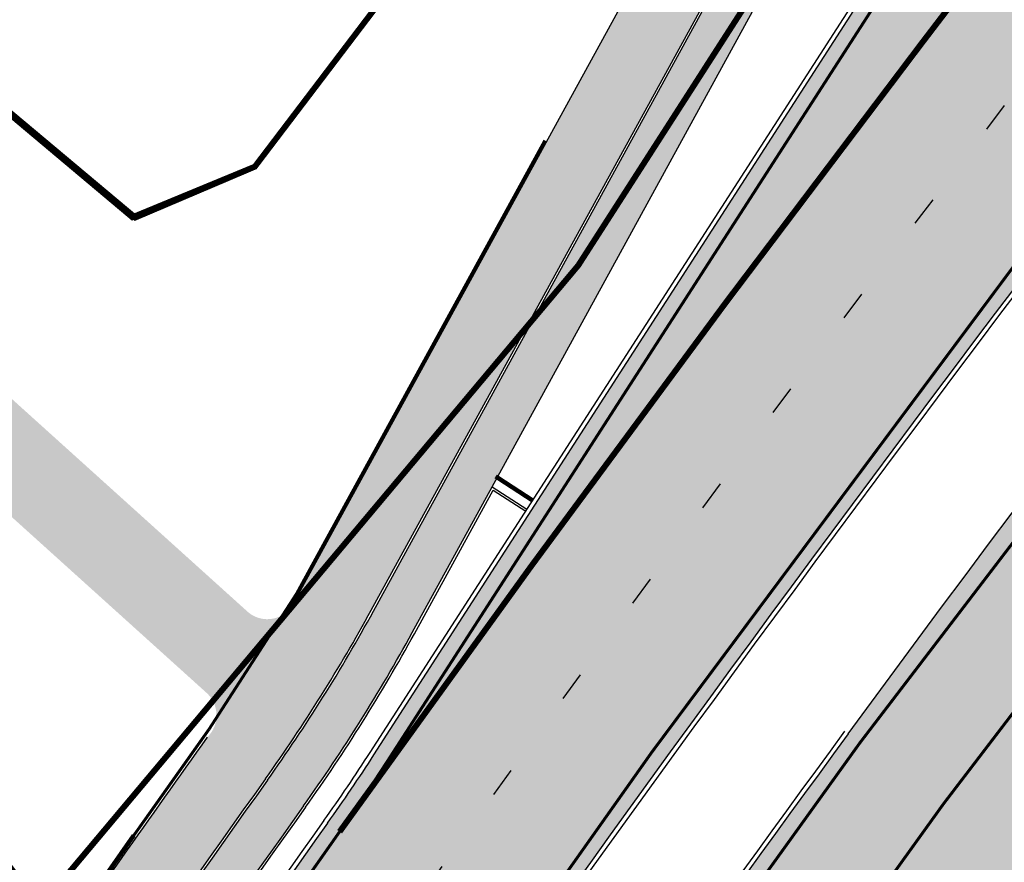
# Model space of a CAD drawing. Units: millimetres. Extents: x 1474 to 546724, y 859 to 6583677.
# Drawn here: x 9237 to 9270, y 10870 to 10898 of the extents above; entities that cross this region are included whole.
import ezdxf

# ---------------------------------------------------------------- set-up
doc = ezdxf.new("R2010")
doc.units = ezdxf.units.MM
for name, pattern in [('DASHED', [19.049999999999997, 12.7, -6.35]), ('Tkm_921_50', [4, 1, -3]), ('Tkm_924_2', [4, 1, -3])]:
    doc.linetypes.add(name, pattern=pattern)
for name, color, linetype in [('OPT-krundi piir', 1, 'Continuous'), ('Pealmine osa', 7, 'Continuous'), ('tee', 252, 'Continuous'), ('TL_L_kattemärgistus', 7, 'Continuous'), ('TL_perspektiivne_trammi-rööpad', 214, 'Continuous'), ('TL_tee_servajoon', 251, 'Continuous'), ('TL_tee_äk_8x20', 251, 'Continuous'), ('TL_tee_äk_ST_10cm', 251, 'Continuous'), ('TL_TS_tugimüür', 7, 'Continuous')]:
    doc.layers.add(name, color=color, linetype=linetype)
for name, color, linetype, true_color in [('TL_katend_AB_JRT', 7, 'Continuous', 0xcfe7e7), ('TL_katend_AB_KT', 7, 'Continuous', 0xfff5d6), ('TL_katend_AB_ST-1a', 7, 'Continuous', 0xcbcbcb)]:
    doc.layers.add(name, color=color, linetype=linetype, true_color=true_color)
picture_1 = doc.add_image_def('image1.png', size_in_pixel=(2080, 1729))

# ---------------------------------------------------------------- blocks, each defined once
blk = doc.blocks.new('ringtee')
at = {"layer": 'TL_katend_AB_JRT', "transparency": 33554687}
h = blk.add_hatch(color=256, dxfattribs=at)
h.dxf.hatch_style = 1
edge = h.paths.add_edge_path()
edge.add_arc((546352.8018740426, 6583894.19168174), 34.00000003334782, 327.0163155419566, 341.2120487789037)
edge.add_arc((546413.3917626304, 6583873.579418283), 29.99999999714027, 146.8306961813462, 161.2120487861091, ccw=False)
edge.add_line((546388.2800361315, 6583889.992863749), (546398.1281034127, 6583905.059899651))
edge.add_arc((546423.2398299295, 6583888.646454171), 30.00000001979832, 132.4691846239531, 146.8306961777463, ccw=False)
edge.add_arc((546380.0274408003, 6583935.855451467), 33.9999999792561, 312.4691846140733, 326.830696184669)
edge.add_line((546408.4873974855, 6583917.253546616), (546453.56594193, 6583986.221398697))
edge.add_arc((546425.1059852222, 6584004.823303564), 34.00000000741835, 326.8306961819521, 341.1922077298643)
edge.add_arc((546485.6887323011, 6583984.190059576), 30.00000000129209, 146.8306961886739, 161.1922077305436, ccw=False)
edge.add_line((546460.5770057966, 6584000.603505041), (546470.4250730742, 6584015.670540942))
edge.add_arc((546495.5367995312, 6583999.257095517), 29.99999993964803, 136.7773749401039, 146.8306962030647, ccw=False)
edge.add_line((546473.6758519129, 6584019.802142745), (546483.3641984109, 6584026.327887505))
edge.add_arc((547329.8386476765, 6583473.057995299), 1011.250002166454, 144.492234717001, 146.8306961782707, ccw=False)
edge.add_arc((546459.0227701864, 6584094.383010598), 58.49999999534605, 324.4922347136628, 331.2738727796689)
edge.add_line((546510.3230048134, 6584066.266539861), (546513.024818751, 6584071.196165995))
edge.add_line((546513.024818751, 6584071.196165995), (546528.4257719261, 6584099.296154747))
edge.add_arc((546584.9875690809, 6584068.295943421), 64.49999999696664, 142.6104101772914, 151.2738727800069, ccw=False)
edge.add_line((546533.7407089908, 6584107.46237459), (546559.4053445992, 6584141.042967743))
edge.add_arc((546583.2410934477, 6584122.826023048), 29.99999995343533, 126.2464847897592, 142.6104101939039, ccw=False)
edge.add_arc((546546.3033315525, 6584149.425476928), 19.34999997247286, 352.8601962222171, 358.6065360500191)
edge.add_arc((546583.2410935197, 6584122.826022968), 31.50000006031324, 123.9537363268775, 142.6104101563594)
edge.add_line((546558.2135571546, 6584141.953814981), (546532.5489215463, 6584108.373221827))
edge.add_arc((546584.9875690907, 6584068.295943419), 66.0000000067562, 142.6104101808772, 151.273872783623)
edge.add_line((546527.1103812937, 6584100.017089892), (546509.0076142019, 6584066.987475045))
edge.add_arc((546459.0227703042, 6584094.383010568), 56.9999998777777, 324.49223471122053, 331.27387279081324, ccw=False)
edge.add_arc((547329.8386563124, 6583473.057989532), 1012.750012550231, 144.4922347328242, 146.8304527896784)
edge.add_line((546482.1109657768, 6584027.152160788), (546472.5828045297, 6584020.829395108))
edge.add_arc((546495.5367996607, 6583999.257095411), 31.50000010583797, 136.7773749626103, 146.8306961703733)
edge.add_line((546469.169486749, 6584016.491213216), (546459.3214194714, 6584001.424177315))
edge.add_arc((546485.6887323157, 6583984.19005957), 31.50000001730434, 146.8306961926276, 161.1922077273506)
edge.add_arc((546425.1059852218, 6584004.823303566), 32.50000000821588, 326.8306961815246, 341.19220772740914, ccw=False)
edge.add_line((546452.3103556052, 6583987.042070972), (546407.2318111605, 6583918.07421889))
edge.add_arc((546380.0274407614, 6583935.855451498), 32.50000002897308, 312.4691846265009, 326.8306961759559, ccw=False)
edge.add_arc((546423.2398299588, 6583888.646454148), 31.50000005659198, 132.4691846345518, 146.8306961725962)
edge.add_line((546396.8725170876, 6583905.880571924), (546387.0244498063, 6583890.813536023))
edge.add_arc((546413.3917626692, 6583873.579418265), 31.50000003951978, 146.8306961927302, 161.2120487784604)
edge.add_arc((546352.8018740383, 6583894.191681743), 32.50000003828827, 327.0163155426586, 341.21204877624467, ccw=False)
edge.add_arc((547232.1008358401, 6583323.524179078), 1015.750000115947, 147.0163155356493, 151.9248068839036)
edge.add_line((546335.8734135166, 6583801.56651006), (546314.1452914359, 6583760.830914941))
edge.add_arc((546943.2470901399, 6583425.271789229), 712.999999986899, 151.9248068841728, 156.1975912703558)
edge.add_arc((546943.2470901649, 6583425.271789232), 713.000000008304, 156.1975912714414, 160.595385629175)
edge.add_arc((547232.1008357378, 6583323.524179153), 1019.249999989181, 160.5953856290943, 163.304989623353)
edge.add_arc((546558.9734938064, 6583525.408165706), 316.5000000018895, 163.3049896235432, 173.005989181071)
edge.add_line((546244.8286065962, 6583563.946975248), (546239.7416604188, 6583522.481290341))
edge.add_arc((546231.3049071372, 6583523.516275394), 8.499999999632138, 286.7269475895769, 353.00614178480123, ccw=False)
edge.add_arc((546245.2955062698, 6583476.9625914), 40.11051694332609, 106.7268862126413, 111.6464489251073)
edge.add_arc((546213.5865459668, 6583556.860980243), 45.85000133808029, 275.9514177657647, 291.64644891175004, ccw=False)
edge.add_arc((546218.7034079831, 6583507.776970181), 3.499996845629941, 95.95141793980092, 183.9192911271828)
edge.add_arc((546213.5865364335, 6583556.860977907), 49.35000000099119, 271.8870500234702, 273.6158385344161)
edge.add_line((546216.6988635806, 6583507.609217331), (546216.7039749236, 6583507.824455165))
edge.add_arc((546218.7034112221, 6583507.776973714), 1.999999999993147, 95.95140654357112, 178.6396288113952, ccw=False)
edge.add_arc((546213.5865589741, 6583556.860983437), 47.34999683277544, 275.9514065388912, 291.6464320033812)
edge.add_arc((546245.2954945319, 6583476.962588155), 38.61051830573507, 99.02867697811422, 111.646432005544, ccw=False)
edge.add_arc((546226.5197743758, 6583529.679170063), 19.3498989521469, 311.0861449604975, 318.4396195397922)
edge.add_arc((546245.2954842941, 6583476.962750064), 40.11035683707946, 96.14988430350432, 99.88754310696638)
edge.add_arc((546231.3049098917, 6583523.516297867), 10.00000000285371, 315.2595547922153, 334.9807644796033)
edge.add_arc((546231.3049098912, 6583523.516297866), 10.00000000285457, 334.9807644855671, 353.005989180159)
edge.add_line((546241.2304987473, 6583522.298641955), (546246.3174449247, 6583563.764326863))
edge.add_arc((546558.973493806, 6583525.408165709), 315.0000000007777, 163.3049896234096, 173.0059891812814, ccw=False)
edge.add_arc((547232.1008357524, 6583323.52417915), 1017.750000004139, 160.5953856289897, 163.3049896232548, ccw=False)
edge.add_arc((546943.2470901649, 6583425.271789233), 711.5000000081966, 156.1975912714618, 160.5953856289161, ccw=False)
edge.add_arc((546943.2470901312, 6583425.271789229), 711.4999999788201, 151.9248068840184, 156.1975912700901, ccw=False)
edge.add_line((546315.4687875054, 6583760.124970075), (546337.196909591, 6583800.860565202))
edge.add_arc((547232.1008358701, 6583323.524179063), 1014.250000149166, 147.01631553588, 151.9248068834886, ccw=False)
at = {"layer": 'TL_katend_AB_KT', "transparency": 33554687}
h = blk.add_hatch(color=256, dxfattribs=at)
h.dxf.hatch_style = 1
edge = h.paths.add_edge_path()
edge.add_arc((546502.6699289794, 6584063.46855764), 1.030880234196759, 314.1344148394739, 410.2305876434064)
edge.add_line((546503.3293825053, 6584064.260918105), (546476.4611962743, 6584088.50466135))
edge.add_line((546476.4611962743, 6584088.50466135), (546435.941023762, 6584138.778854402))
edge.add_arc((546434.3838415815, 6584137.523791134), 2.000000037097105, 38.86824397015049, 128.1788845025405)
edge.add_line((546433.1476040833, 6584139.095960653), (546431.6743255112, 6584137.937483617))
edge.add_arc((546446.7404118044, 6584150.079787429), 19.34999994999264, 209.9553081727506, 218.8665971027184, ccw=False)
edge.add_line((546429.9752786942, 6584140.417861645), (546432.022639789, 6584142.027754613))
edge.add_arc((546431.4045210314, 6584142.813839348), 1.000000004427767, 308.1788857593577, 398.86824265648)
edge.add_line((546432.1831121247, 6584143.441370955), (546427.4033723006, 6584149.371690294))
edge.add_arc((546446.7404115881, 6584150.079787451), 19.34999974139926, 179.9528817515125, 182.0971596681766, ccw=False)
edge.add_line((546427.3904183898, 6584150.095700281), (546427.387, 6584150.792))
edge.add_line((546427.387, 6584150.792), (546427.601, 6584153.217))
edge.add_line((546427.601, 6584153.217), (546427.7269863777, 6584153.750811491))
edge.add_line((546427.7269863777, 6584153.750811491), (546478.7969695396, 6584090.38725617))
edge.add_line((546478.7969695396, 6584090.38725617), (546504.7852769917, 6584066.944083577))
edge.add_arc((546505.4173360714, 6584067.71901056), 1.00000525446024, 230.7980439444084, 331.2737315802504)
edge.add_line((546506.2942665824, 6584067.238382442), (546524.9180635782, 6584101.218648477))
edge.add_arc((546584.9875690858, 6584068.295943423), 68.49999999968348, 142.6104101780957, 151.2738727791764, ccw=False)
edge.add_line((546530.5626091423, 6584109.891300557), (546556.2272447484, 6584143.471893707))
edge.add_arc((546583.2410934902, 6584122.826023005), 34.0000000132516, 121.44680071633269, 142.610410178198, ccw=False)
edge.add_arc((546546.3033315612, 6584149.425476932), 19.3499999639896, -1.1037482556222926, 7.145075283465928, ccw=False)
edge.add_arc((546583.2410934579, 6584122.826023037), 31.57999996841284, 123.8514036726471, 142.6104101883656)
edge.add_line((546558.1499951581, 6584142.002393499), (546532.4853595499, 6584108.421800346))
edge.add_arc((546584.9875690707, 6584068.295943429), 66.07999998423043, 142.6104101770247, 151.2738727797318)
edge.add_line((546527.0402271285, 6584100.05553977), (546508.9374600152, 6584067.025924884))
edge.add_arc((546459.0227701839, 6584094.383010596), 56.91999999670082, 324.4922347154952, 331.2738727833226, ccw=False)
edge.add_arc((547329.8386460169, 6583473.057996426), 1012.830000160606, 144.4922347144272, 146.8306961802293)
edge.add_line((546482.0416474823, 6584027.192328967), (546472.5245086693, 6584020.884181901))
edge.add_arc((546495.5367996655, 6583999.257095408), 31.58000011210618, 136.7773749633748, 146.8306961690816)
edge.add_line((546469.102522145, 6584016.534982404), (546459.2544548674, 6584001.467946502))
edge.add_arc((546485.6887322727, 6583984.190059589), 31.57999997027105, 146.8306961805592, 161.1922077363232)
edge.add_arc((546425.1059852263, 6584004.823303563), 32.42000000274098, 326.8306961816577, 341.1922077305578, ccw=False)
edge.add_line((546452.2433910011, 6583987.085840159), (546407.1648465565, 6583918.117988077))
edge.add_arc((546380.0274407789, 6583935.855451483), 32.42000000657873, 312.4691846209258, 326.830696180226, ccw=False)
edge.add_arc((546423.2398299187, 6583888.646454182), 31.58000000440266, 132.4691846226156, 146.8306961846831)
edge.add_line((546396.8055524837, 6583905.924341111), (546386.9574852022, 6583890.857305211))
edge.add_arc((546413.3917626876, 6583873.579418258), 31.58000005922436, 146.8306961992446, 161.2120487775504)
edge.add_arc((546352.8018740587, 6583894.191681731), 32.42000001556101, 327.01631553897005, 341.2120487822321, ccw=False)
edge.add_arc((547232.1008356224, 6583323.524179207), 1015.82999986256, 147.016315535111, 151.9248068840451)
edge.add_line((546335.8028270642, 6583801.604160461), (546314.0747049785, 6583760.868565332))
edge.add_arc((546943.2470901363, 6583425.271789226), 713.079999984673, 151.9248068839439, 156.1975912700399)
edge.add_arc((546943.2470901706, 6583425.27178923), 713.0800000142166, 156.1975912714959, 160.5953856300619)
edge.add_arc((547232.1008357571, 6583323.52417915), 1019.330000008225, 160.5953856299197, 163.3049896237036)
edge.add_arc((546558.9734937988, 6583525.408165706), 316.5799999942518, 163.3049896237518, 173.0059891816867)
edge.add_line((546244.7492018848, 6583563.956716491), (546239.6622557085, 6583522.491031589))
edge.add_arc((546231.3049071374, 6583523.516275394), 8.419999999854882, 286.72691146416366, 353.0061432373317, ccw=False)
edge.add_arc((546245.2954768273, 6583476.962581127), 40.19051830759372, 106.7268494902932, 111.6464193102677)
edge.add_arc((546213.5865589685, 6583556.860983438), 45.76999683518244, 275.9514065452977, 291.6464193119319, ccw=False)
edge.add_arc((546218.703411222, 6583507.776973713), 3.580000000012356, 95.95140654360507, 183.8728728003314)
edge.add_arc((546213.5865364445, 6583556.860977907), 49.34999999994405, 268.9655517849231, 271.7941098770292, ccw=False)
edge.add_line((546212.6955939272, 6583507.519020898), (546212.7431860147, 6583509.523116034))
edge.add_arc((546211.7434629161, 6583509.546856877), 1.000004950726693, 358.6396288221286, 447.7692289199628)
edge.add_arc((546213.5865364531, 6583556.860977904), 46.34999999714272, 256.1045064692187, 267.7692289715268, ccw=False)
edge.add_arc((546211.3050946955, 6583547.638989154), 36.84999720805893, 225.0167577106023, 256.104506487661, ccw=False)
edge.add_arc((546171.1178351818, 6583507.428215036), 19.99999999865799, 45.01675773057836, 62.33400948865712)
edge.add_line((546180.4041634628, 6583525.141602826), (546179.2180622095, 6583525.763422082))
edge.add_line((546179.2180622095, 6583525.763422082), (546163.276013197, 6583534.121117535))
edge.add_line((546163.276013197, 6583534.121117535), (546164.6689624392, 6583536.778125703))
edge.add_line((546164.6689624392, 6583536.778125703), (546181.7970967154, 6583527.798619378))
edge.add_arc((546171.117820469, 6583507.428225852), 22.99999725179319, 45.016749495086, 62.33400949261721, ccw=False)
edge.add_arc((546211.3050858073, 6583547.638994276), 33.85000004478909, 225.0167495180755, 256.1044538507648)
edge.add_arc((546213.5865360425, 6583556.860981169), 43.35000306792604, 256.1044539001397, 291.646433159061)
edge.add_arc((546245.2954755313, 6583476.96258074), 42.61051830422768, 106.72686660613789, 111.64643318991489, ccw=False)
edge.add_arc((546231.3048976749, 6583523.516283371), 6.000010363180405, 286.7268666062147, 353.0059891848285)
edge.add_line((546237.2602612731, 6583522.785688563), (546242.3472093834, 6583564.251389227))
edge.add_arc((546558.9734938036, 6583525.408165709), 318.9999999984772, 163.3049896231243, 173.0059891812257, ccw=False)
edge.add_arc((547232.100835774, 6583323.524179144), 1021.750000026568, 160.5953856286534, 163.3049896232007, ccw=False)
edge.add_arc((546943.2470901501, 6583425.271789239), 715.4999999923688, 156.1975912714087, 160.5953856283843, ccw=False)
edge.add_arc((546943.247090136, 6583425.271789228), 715.4999999839678, 151.9248068840105, 156.1975912701346, ccw=False)
edge.add_line((546311.9394646519, 6583762.007489715), (546333.6675867324, 6583802.743084834))
edge.add_arc((547232.1008354933, 6583323.524179275), 1018.249999717165, 147.0163155344084, 151.9248068845598, ccw=False)
edge.add_arc((546352.8018740658, 6583894.191681727), 30.00000000712372, 327.0163155378892, 341.2120487870008)
edge.add_arc((546413.391762647, 6583873.579418277), 34.00000001462027, 146.8306961880443, 161.2120487864021, ccw=False)
edge.add_line((546384.931805931, 6583892.181323146), (546394.7798732125, 6583907.248359046))
edge.add_arc((546423.2398299119, 6583888.646454189), 33.99999999469983, 132.469184621612, 146.8306961885675, ccw=False)
edge.add_arc((546380.0274408105, 6583935.855451458), 29.9999999662988, 312.469184609839, 326.8306961874322)
edge.add_line((546405.1391672853, 6583919.442006011), (546450.2177117297, 6583988.409858092))
edge.add_arc((546425.1059852522, 6584004.823303547), 29.99999997310387, 326.8306961768301, 341.1922077422869)
edge.add_arc((546485.6887323004, 6583984.190059576), 34.00000000077527, 146.8306961878207, 161.1922077310324, ccw=False)
edge.add_line((546457.2287755961, 6584002.791964437), (546467.0768428737, 6584017.859000337))
edge.add_arc((546495.5367995509, 6583999.2570955), 33.99999996538723, 136.7773749426395, 146.8306961956549, ccw=False)
edge.add_line((546470.7610588912, 6584022.541482381), (546480.0159682115, 6584028.516346902))
edge.add_line((546480.0159682115, 6584028.516346902), (546484.5874434116, 6584035.448401156))
edge.add_arc((546482.9223339278, 6584036.55628671), 1.999999998655454, 326.3620732368273, 392.3110937756885)
edge.add_line((546484.6126506359, 6584037.625318713), (546484.2027002159, 6584038.273518246))
edge.add_line((546484.2027002159, 6584038.273518246), (546488.154243381, 6584040.772651147))
edge.add_arc((547329.8386432368, 6583473.057998359), 1015.249996774528, 144.4922347096531, 146.0004043978846, ccw=False)
at = {"layer": 'TL_katend_AB_ST-1a', "transparency": 33554687}
h = blk.add_hatch(color=256, dxfattribs=at)
h.dxf.hatch_style = 1
edge = h.paths.add_edge_path()
edge.add_line((546490.8977163659, 6584021.403853871), (546393.1599062189, 6583871.870036488))
edge.add_arc((547232.1008357427, 6583323.524179145), 1002.249999998085, 146.8306961807089, 151.924806883104)
edge.add_line((546347.7848781617, 6583795.213006301), (546326.0567560787, 6583754.477411179))
edge.add_arc((546943.2470901483, 6583425.271789232), 699.4999999929402, 151.9248068828264, 156.1975912707717)
edge.add_arc((546357.6837609451, 6583683.565396354), 59.50000000290418, 156.1975912701597, 162.5204927130947)
edge.add_line((546300.9312066565, 6583701.437094148), (546287.0864464636, 6583657.472300565))
edge.add_arc((546229.3800677465, 6583675.644363024), 60.49999998899862, 340.65052323761745, 342.52049271297113, ccw=False)
edge.add_arc((547232.1008357366, 6583323.524179135), 1002.249999992761, 160.6505232386254, 163.3049896218807)
edge.add_arc((546558.9734938071, 6583525.408165705), 299.5000000021687, 163.3049896219718, 182.8140211424391)
edge.add_line((546259.8346449342, 6583510.704455419), (546255.192378506, 6583513.343545175))
edge.add_arc((546235.6929593512, 6583513.494054344), 19.5000000097709, 359.5577627821495, 362.1106111501164)
edge.add_arc((546558.9734937875, 6583525.408165716), 303.9999999827449, 181.0487464296328, 182.1106111512901, ccw=False)
edge.add_arc((546254.0245858685, 6583519.825733595), 0.9999999998358083, 1.048746436241095, 173.0059892216367)
edge.add_line((546253.032026983, 6583519.947499185), (546245.8746397825, 6583527.304846454))
edge.add_line((546245.8746397825, 6583527.304846454), (546250.287680466, 6583563.277264499))
edge.add_arc((546558.9734938032, 6583525.408165708), 310.9999999982229, 163.3049896230779, 173.005989181056, ccw=False)
edge.add_arc((547232.100835739, 6583323.52417915), 1013.749999991209, 160.5953856288489, 163.3049896230309, ccw=False)
edge.add_arc((546943.2470901677, 6583425.271789232), 707.500000010848, 156.1975912715376, 160.5953856290781, ccw=False)
edge.add_arc((546943.247090139, 6583425.271789233), 707.4999999841548, 151.9248068822561, 156.1975912706669, ccw=False)
edge.add_line((546318.9981103727, 6583758.242450461), (546340.7262324663, 6583798.9780456))
edge.add_arc((547232.1008357838, 6583323.524179134), 1010.250000038446, 147.0913629573895, 151.9248068822738, ccw=False)
edge.add_arc((546350.3760775758, 6583894.126067455), 40.00000076740462, 327.0913631443233, 340.3264293979851)
edge.add_line((546388.0411158964, 6583880.659629555), (546389.9945340372, 6583886.12325475))
edge.add_arc((546408.8270528525, 6583879.390035944), 20.0000000104029, 146.8306961831227, 160.3264294533987, ccw=False)
edge.add_line((546392.0859018426, 6583890.332332928), (546399.1138071805, 6583901.084666256))
edge.add_arc((546424.2255336676, 6583884.671220797), 29.99999998313263, 136.2110409006771, 146.8306961808495, ccw=False)
edge.add_line((546402.5687259578, 6583905.431343119), (546409.3316864355, 6583912.486414008))
edge.add_arc((546380.4559428653, 6583940.16657707), 39.99999992347644, 316.2110408924447, 326.8306961876273)
edge.add_line((546413.9382448054, 6583918.281983159), (546484.2012559574, 6584025.780772651))
edge.add_arc((547329.8386456097, 6583473.057996845), 1010.249999590391, 144.4922347182334, 146.8306961879123, ccw=False)
edge.add_arc((546459.0227702091, 6584094.383010625), 59.49999998820324, 324.4922347148268, 327.1834494937708)
edge.add_line((546509.027170563, 6584062.136926462), (546534.1427586306, 6584101.083978586))
edge.add_arc((546584.987569074, 6584068.295943424), 60.49999999010614, 142.6104101789474, 147.1834494899926, ccw=False)
edge.add_line((546536.918808839, 6584105.033448623), (546561.7965682975, 6584137.584462856))
edge.add_arc((546546.303331523, 6584149.425476931), 19.50000000204378, 322.610410181219, 356.63815244776)
edge.add_line((546565.7697739339, 6584148.28196482), (546572.9622729323, 6584146.887321336))
edge.add_arc((546573.0574514136, 6584147.378178811), 0.5000000035823731, 259.0263832235378, 322.6104098702493)
edge.add_line((546573.4547138961, 6584147.074563061), (546582.595970451, 6584159.035333594))
edge.add_arc((546581.8014454853, 6584159.642565086), 1.000000003098986, 322.6104102296731, 382.6566627911184)
edge.add_line((546582.7242752042, 6584160.027773233), (546579.70943691, 6584167.25031614))
edge.add_arc((546574.2505534102, 6584185.970641731), 19.49999998203858, 286.2567875126724, 322.4203273857452)
edge.add_arc((548502.615925119, 6582702.018972823), 2413.75000000986, 141.4997575390001, 142.4203273694598, ccw=False)
edge.add_arc((546660.9494792337, 6584166.959334969), 60.50000000094546, 134.4005305303204, 141.4997575394947, ccw=False)
edge.add_line((546618.6194468864, 6584210.184540134), (546635.2140594312, 6584226.435486384))
edge.add_arc((546593.5836970421, 6584268.946225347), 59.49999999877274, 314.4005305295761, 320.6209651996655)
edge.add_arc((548502.6161558056, 6582702.01878278), 2410.250298894574, 140.3622458470789, 140.6209651877786, ccw=False)
edge.add_arc((546615.6954176244, 6584265.110800171), 39.99999995491049, 320.3622458190567, 333.5914723668182)
edge.add_line((546651.5212405008, 6584247.320060681), (546654.1046149966, 6584252.52229059))
edge.add_arc((546672.017526194, 6584243.626920983), 19.99999970029065, 139.8981510117445, 153.5914724148508, ccw=False)
edge.add_arc((548502.6164331383, 6582702.018543668), 2413.250665032609, 139.5953773216083, 139.8981511391522, ccw=False)
edge.add_arc((546687.8043836684, 6584246.797154553), 30.00000017391454, 128.7240550214776, 139.5953772351951, ccw=False)
edge.add_line((546669.0372758616, 6584270.202189802), (546675.5450570143, 6584275.420393023))
edge.add_arc((546650.5222467672, 6584306.627106524), 40.00000000276027, 308.7240549874783, 332.6569912664477)
edge.add_arc((546642.0836561217, 6584310.990612897), 49.5000000002078, 332.6569912659198, 373.0323186580536)
edge.add_arc((546743.4049304401, 6584334.442678264), 54.49999999735139, 140.1406476286465, 193.0323186598482, ccw=False)
edge.add_line((546701.569639052, 6584369.372012557), (546707.747293397, 6584361.065655563))
edge.add_arc((546743.4049304414, 6584334.442678263), 44.49999999874993, 143.253964836275, 194.293594578101)
edge.add_arc((546651.345813255, 6584310.988063724), 50.5000000030995, -40.99443838277199, 14.293594575243503, ccw=False)
edge.add_arc((548502.6159251074, 6582702.018972805), 2402.250000011212, 139.0055616157916, 142.6104101811082)
edge.add_line((546593.9683334177, 6584160.74082199), (546533.5260020118, 6584081.655758351))
edge.add_arc((547329.8386459079, 6583473.057996518), 1002.250000018484, 142.6104101811871, 146.8306961808348)
h = blk.add_hatch(color=256, dxfattribs=at)
h.dxf.hatch_style = 1
edge = h.paths.add_edge_path()
edge.add_arc((547090.0807988583, 6583648.767237484), 692.4999998792293, 143.5717241060926, 143.7637546170883)
edge.add_arc((547329.8386425674, 6583473.05799883), 989.749995957828, 143.7637546166254, 146.8306961878972)
edge.add_line((546501.3609357331, 6584014.564918247), (546457.0941926691, 6583946.839080482))
edge.add_arc((546490.5764947373, 6583924.954486491), 40.00000007397077, 146.830696193068, 160.3264294480296)
edge.add_line((546452.9114570579, 6583938.420924124), (546450.9737183327, 6583933.001153571))
edge.add_arc((546432.1411995107, 6583939.734372375), 20.00000001613376, 326.8306961938881, 340.3264294649354, ccw=False)
edge.add_line((546448.8823505274, 6583928.792075391), (546441.85444519, 6583918.039742065))
edge.add_arc((546416.7427186449, 6583934.453187567), 30.00000005570675, 316.2110409153573, 326.8306961715728, ccw=False)
edge.add_line((546438.3995264125, 6583913.693065201), (546431.6365659316, 6583906.637994309))
edge.add_arc((546460.5123095735, 6583878.957831196), 40.00000001069111, 136.2110409105609, 146.8306961832538)
edge.add_line((546427.030007562, 6583900.842425157), (546403.6231255984, 6583865.031100883))
edge.add_arc((547232.1008357469, 6583323.524179152), 989.7499999976304, 146.8306961807621, 163.3049896231068)
edge.add_arc((546558.9734938133, 6583525.408165711), 287.0000000065743, 163.3049896236552, 166.8668449495078)
edge.add_arc((546318.4338654765, 6583581.530239853), 39.99999999362227, 166.8668449480951, 182.8379797055739)
edge.add_line((546278.4829240103, 6583579.549766311), (546278.7439911728, 6583574.283410204))
edge.add_arc((546258.7685204298, 6583573.293173433), 20.00000000655498, -9.062772699351513, 2.8379797028545113, ccw=False)
edge.add_arc((546558.9734937898, 6583525.408165727), 283.9999999820013, 170.9372272983684, 173.671979603618)
edge.add_arc((546246.8866420416, 6583560.017369045), 29.99999999953173, 345.04283752087963, 353.67197960402234, ccw=False)
edge.add_line((546275.8702139568, 6583552.274465261), (546273.8441710557, 6583544.690493953))
edge.add_arc((546312.488933609, 6583534.366622241), 39.99999999911185, 165.0428375203353, 193.2791739547207)
edge.add_arc((546321.7349266727, 6583536.548734128), 49.49999999982688, 193.2791739552637, 218.6679327026598)
edge.add_line((546283.0863057408, 6583505.620848651), (546275.2030112237, 6583499.466848449))
edge.add_arc((546314.5405482436, 6583531.133995169), 50.50000000172857, 178.6580946579399, 218.8344444702276, ccw=False)
edge.add_arc((546558.9734938028, 6583525.408165707), 294.9999999969999, 163.3049896231311, 178.6580946567526, ccw=False)
edge.add_arc((547232.1008357534, 6583323.52417915), 997.7500000039655, 146.8306961810417, 163.3049896233391, ccw=False)
edge.add_line((546396.9266651967, 6583869.408019672), (546494.6644753342, 6584018.941837042))
edge.add_arc((547329.8386458762, 6583473.057996525), 997.7499999885348, 143.7637546114312, 146.8306961808458, ccw=False)
edge.add_arc((547090.080799034, 6583648.767237504), 700.5000000092817, 136.8057684218276, 143.7637546115012, ccw=False)
edge.add_arc((546074.5315022937, 6584602.239117475), 692.4999999927213, 316.8057684214089, 319.6171724698307)
edge.add_arc((546556.7081908112, 6584192.123717823), 59.50000000724123, 319.6171724719567, 327.8178275668924)
edge.add_line((546607.0665471213, 6584160.433246848), (546635.7514426195, 6584206.015535271))
edge.add_arc((546686.9561578522, 6584173.792451342), 60.49999999974339, 140.9717817124257, 147.8178275660421, ccw=False)
edge.add_arc((548502.6159250704, 6582702.018972845), 2397.749999957254, 138.8977256517492, 140.9717817134533, ccw=False)
edge.add_arc((546620.8449094248, 6584343.724003335), 99.50000003516354, 318.8977256548628, 334.6518935797261)
edge.add_arc((546729.291718771, 6584292.349988231), 20.49999948686282, 152.0719318112349, 154.6518936092683, ccw=False)
edge.add_line((546711.1792252073, 6584301.951423326), (546717.1648271622, 6584294.883963043))
edge.add_arc((546731.8964989277, 6584282.107897594), 19.5000000351617, 139.0664845148508, 150.9766389126917)
edge.add_arc((546620.8449100232, 6584343.724002982), 107.4999993404819, 328.27297491150125, 330.97663893162206, ccw=False)
edge.add_arc((546713.1310125404, 6584286.66679363), 0.9999999999313404, 148.2729748661144, 308.8694459571506)
edge.add_arc((546776.8271301456, 6584207.641135429), 100.500000256306, 123.17871013383751, 128.8694459132032, ccw=False)
edge.add_line((546721.8282776473, 6584291.756391331), (546722.3666388127, 6584282.4094772))
edge.add_arc((546776.8271300347, 6584207.641135588), 92.50000006247946, 126.0692098389709, 138.8977256459321)
edge.add_arc((548502.615925093, 6582702.018972822), 2382.749999988316, 138.8977256516926, 140.1925254549535)
edge.add_arc((546717.8952489047, 6584189.386671293), 59.49999999559979, 140.1925254588584, 144.8598031640194)
edge.add_line((546669.2393552845, 6584223.633627588), (546642.831531281, 6584186.1150737))
edge.add_arc((546593.3578918921, 6584220.937609561), 60.49999998508324, 321.495841718762, 324.8598026144267, ccw=False)
edge.add_arc((548502.6159252013, 6582702.018972816), 2379.25000007777, 141.4958422654677, 141.9532477865877)
edge.add_arc((546074.5315023327, 6584602.239117517), 703.9999999880257, 320.075036991081, 321.95324778531983, ccw=False)
edge.add_arc((546629.373239677, 6584137.908527852), 19.50000001064735, 140.0750369941107, 173.504889863785)
edge.add_line((546609.9984001571, 6584140.114336999), (546602.9557936558, 6584141.959631828))
edge.add_arc((546602.8290623765, 6584141.475959237), 0.499999992367914, 75.31749615886575, 138.9061706817983)
edge.add_arc((546074.5315022955, 6584602.239117482), 700.4999999958842, 317.745613199181, 318.9061701122957, ccw=False)
edge.add_arc((546593.7584045619, 6584130.534046538), 0.999999997719542, 137.7456131885386, 196.7817846342662)
edge.add_line((546592.8009932265, 6584130.245319106), (546595.0727295786, 6584122.712310783))
edge.add_arc((546598.7675093563, 6584103.565545972), 19.50000000866968, 100.9221990898624, 137.2102217557388)
edge.add_arc((547090.0807989895, 6583648.767237473), 688.9999999959872, 137.2102217586394, 140.4936260814709)
edge.add_arc((546511.8012127538, 6584125.57219773), 60.49999999210017, 315.3198815667264, 320.4936260777415, ccw=False)
edge.add_line((546554.8193449938, 6584083.031742894), (546538.4613767817, 6584066.490094654))
edge.add_arc((546580.7684655185, 6584024.652787832), 59.49999999626492, 135.3198815694399, 143.5717241104043)
at = {"layer": 'TL_L_kattemärgistus', "transparency": 33554687, "const_width": 0.1, "flags": 128}
for points in [[(546602.4121423351, 6584153.25022022, -0.01226767966629223), (546579.7545192591, 6584127.898835486, 0.03036927336151233), (546525.4702261189, 6584062.548461057)], [(546507.8649787024, 6584059.5342134, 0.01174317945075982), (546509.4473756112, 6584061.86595097), (546534.562963677, 6584100.81300309, -0.01995629679053909), (546537.3160713221, 6584104.72983288), (546562.1938307793, 6584137.280847111, 0.1334967874279146), (546566.1553496409, 6584146.997025423, 0.1334967874279146)], [(546546.2540481846, 6583945.115168015, 0.09918674676800449), (546472.9575363832, 6584085.680769112)], [(546542.8931979872, 6583944.138087696, 0.09918674676800449), (546470.2324675769, 6584083.484408486)], [(546533.128739516, 6584081.959374078, 0.0184165532023737), (546490.4791875826, 6584021.677411283)], [(546539.5323477898, 6583943.161007377, 0.09918674676811526), (546467.5073987704, 6584081.288047859)], [(546525.4702261187, 6584062.548461057, 0.01338285597006341), (546495.0830041078, 6584018.668279614)], [(546507.8649787063, 6584059.534213397, 0.01020381712774966), (546484.6197847323, 6584025.507215226)]]:
    blk.add_lwpolyline(points, format="xyb", dxfattribs=at)
at = {"layer": 'TL_L_kattemärgistus', "linetype": 'Tkm_924_2', "transparency": 33554687, "const_width": 0.2, "flags": 128}
blk.add_lwpolyline([(546569.0000381551, 6584140.422485333), (546527.567064777, 6584086.209994514)], dxfattribs=at)
at = {"layer": 'TL_L_kattemärgistus', "linetype": 'Tkm_921_50', "transparency": 33554687, "const_width": 0.1, "flags": 128}
for points in [[(546582.3061506578, 6584125.503177496, 0.03036927336147166), (546528.2932789834, 6584060.479554939)], [(546528.2932789829, 6584060.479554939, 0.0133828559699215), (546498.012705533, 6584016.753377642)]]:
    blk.add_lwpolyline(points, format="xyb", dxfattribs=at)
at = {"layer": 'TL_L_kattemärgistus', "linetype": 'Tkm_924_2', "transparency": 33554687, "const_width": 0.2, "flags": 128}
blk.add_lwpolyline([(546527.5670647772, 6584086.209994514, 0.008211193034343076), (546507.8649787063, 6584059.534213397)], format="xyb", dxfattribs=at)
at = {"layer": 'TL_L_kattemärgistus', "linetype": 'Tkm_921_50', "transparency": 33554687}
blk.add_arc((547329.8386458943, 6583473.057996522), 1006.250000005141, 142.6104101822614, 146.8306961814359, dxfattribs=at)
at = {"layer": 'TL_perspektiivne_trammi-rööpad', "const_width": 0.05}
for points in [[(546213.79967792, 6584473.524755254, 0.0395725694191882), (546215.687292453, 6584469.703671595), (546263.0997165166, 6584390.259666743, 0.008394737926544278), (546265.699387316, 6584386.06532737), (546363.1557813982, 6584234.568481562), (546374.8396449639, 6584215.701385821, 0.03098719676094079), (546427.7387974479, 6584141.040382409), (546472.5939343453, 6584085.387711851, -0.08369497645339924), (546538.1652942679, 6583968.53999236)], [(546212.9453358881, 6584472.795857842, 0.03635586447856497), (546214.7719164614, 6584469.157372415), (546262.1843405248, 6584389.713367563, 0.00839473792632013), (546264.8028675918, 6584385.488605266), (546362.2543092483, 6584233.999458049), (546373.9333533272, 6584215.140144813, 0.03098719676076833), (546426.9088193486, 6584140.371433715), (546471.763956246, 6584084.718763158, -0.08369497645307918), (546537.1618835472, 6583968.180099424)], [(546209.8188123384, 6584470.128407526, 0.02642765077268194), (546211.3937840494, 6584467.141292702), (546258.8062081129, 6584387.69728785, 0.008394737926938265), (546261.4943229442, 6584383.360251838), (546358.9274880117, 6584231.899515745), (546370.5887461051, 6584213.068923307, 0.0309871967608808), (546423.8458420103, 6584137.902724371), (546468.7009789078, 6584082.250053814, -0.08369497640705471), (546533.4588649726, 6583966.851939255)], [(546208.9778927399, 6584469.410961706, 0.0241628870862409), (546210.4784080578, 6584466.594993522), (546257.8908321211, 6584387.15098867, 0.008394737926618483), (546260.59780322, 6584382.783529735), (546358.0260158618, 6584231.330492233), (546369.6824544684, 6584212.507682298, 0.03098719676070959), (546423.015863911, 6584137.233775678), (546467.8710008084, 6584081.58110512, -0.08369497640667944), (546532.4554542521, 6583966.492046319)]]:
    blk.add_lwpolyline(points, format="xyb", dxfattribs=at)
at = {"layer": 'TL_tee_servajoon'}
for p, q in [((546506.2942665824, 6584067.238382442), (546524.9180635746, 6584101.21864847)), ((546513.024818751, 6584071.196165995), (546528.4257719256, 6584099.296154746))]:
    blk.add_line(p, q, dxfattribs=at)
for radius, end in [(1015.249999994079, 145.0549474752876), (1012.829999994079, 146.8306961804362)]:
    blk.add_arc((547329.8386458795, 6583473.05799652), radius, 144.4922347117839, end, dxfattribs=at)
at = {"layer": 'TL_tee_äk_8x20'}
for p, q in [((546508.937460035, 6584067.025924919), (546527.0402271271, 6584100.055539767)), ((546509.007614202, 6584066.987475045), (546527.1103812942, 6584100.017089893)), ((546510.3230048335, 6584066.266539898), (546513.024818751, 6584071.196165995)), ((546513.0248187511, 6584071.196165995), (546514.2013928773, 6584070.437434603)), ((546510.3931590006, 6584066.228090024), (546513.0536751896, 6584071.082365869)), ((546513.0536751896, 6584071.082365869), (546514.1580367977, 6584070.370201795))]:
    blk.add_line(p, q, dxfattribs=at)
for centre, radius, start, end in [((546459.0227702023, 6584094.383010634), 56.91999999905778, 324.4922347167761, 331.2738727816964), ((546459.0227702023, 6584094.383010634), 56.99999999905778, 324.4922347167761, 331.2738727816964), ((546459.0227702023, 6584094.383010634), 58.49999999905778, 324.4922347167761, 331.2738727816964), ((546459.0227702023, 6584094.383010634), 58.57999999905778, 324.4922347167761, 331.2738727816964), ((547329.8386458795, 6583473.05799652), 1012.749999994079, 144.4922347117839, 146.8306961804155), ((547329.8386458795, 6583473.05799652), 1011.249999994079, 144.4922347117839, 146.8306961804878), ((547329.8386458795, 6583473.05799652), 1011.169999994079, 144.4922347117839, 146.8306961804853)]:
    blk.add_arc(centre, radius, start, end, dxfattribs=at)
at = {"layer": 'TL_tee_äk_ST_10cm', "flags": 128}
for points in [[(546525.0669328525, 6584062.844019074, -0.03036927336162203), (546579.3900004878, 6584128.241072341, 0.0122676796663441), (546602.0312760724, 6584153.574166032, 0.03579738721050493), (546607.0665471195, 6584160.433246845), (546635.7514426179, 6584206.015535268, -0.02988039825075128), (546639.957584348, 6584211.889486509, -0.009050023849509613), (546695.8218705482, 6584278.312190124, 0.06884900259166717), (546710.7653892272, 6584301.126382286, -0.01125768225210707), (546711.1792252073, 6584301.951423326, 0.2972597252643266), (546711.1298868577, 6584302.495441494, -0.1586602056049431), (546701.053902725, 6584329.790748443)], [(546507.3358547769, 6584059.911742036, 0.01174317945056184), (546508.9011090525, 6584062.218219116), (546534.0166971184, 6584101.165271237, -0.01995629679204189), (546536.7996300963, 6584105.124533349), (546561.6773895535, 6584137.675547579, 0.407928518806941), (546558.3811537158, 6584164.543304523, 0.1266516881731853), (546514.5570329473, 6584184.225264718, 0.1266516881731853)], [(546507.4579602982, 6584059.824620043, 0.0117431794493264), (546509.027170566, 6584062.136926467), (546534.142758632, 6584101.083978588)]]:
    blk.add_lwpolyline(points, format="xyb", dxfattribs=at)
at = {"layer": 'TL_tee_äk_ST_10cm'}
for centre, radius, start, end in [((546158.796032565, 6583832.471765475), 404.1500000047019, 16.2104236957156, 38.86824289906025), ((546158.7960325646, 6583832.471765477), 404.0000000045623, 16.21042369547202, 38.86824289891553), ((547329.8386459053, 6583473.057996518), 1002.250000016515, 142.6104101824413, 146.830696181589), ((547329.8386459047, 6583473.057996519), 1002.10000001568, 142.6104101824515, 146.8306961815976), ((546158.7960325669, 6583832.471765475), 395.8500000029133, 16.21042369584179, 38.86824289921961), ((546158.7960325669, 6583832.471765475), 396.0000000028683, 16.21042369581735, 38.86824289923057), ((547329.8386458801, 6583473.057996518), 997.8999999959091, 143.7637546096343, 146.8306961807634), ((547329.8386458921, 6583473.057996517), 997.750000006194, 143.763754609984, 146.8306961811259), ((547329.8386458667, 6583473.05799652), 1010.399999983712, 144.492234711367, 146.8306961804625), ((547329.8386458795, 6583473.05799652), 1010.249999994079, 144.4922347117839, 146.83069618086)]:
    blk.add_arc(centre, radius, start, end, dxfattribs=at)
at = {"layer": 'TL_TS_tugimüür', "linetype": 'DASHED', "ltscale": 0.2, "transparency": 33554687, "const_width": 0.65, "flags": 128}
blk.add_lwpolyline([(546473.9891695743, 6584086.512248493, -0.02440470732656529), (546497.244018677, 6584054.589394956, 0.003948810600085068), (546488.1628775483, 6584041.366435325, 0.002195008180926506), (546486.3161069106, 6584044.250193563, 0.02610316755278517), (546483.247898509, 6584048.492229205), (546481.4221837138, 6584050.757430272)], format="xyb", dxfattribs=at)
at = {"layer": 'TL_TS_tugimüür', "ltscale": 0.2, "transparency": 33554687, "flags": 128}
blk.add_lwpolyline([(546497.6364588647, 6584054.583647214, 0.02454061967224433), (546474.2422116777, 6584086.716196265)], format="xyb", dxfattribs=at)

msp = doc.modelspace()

# ---------------------------------------------------------------- linework, layer by layer
at = {"color": 5, "linetype": 'DASHED', "const_width": 5}
msp.add_lwpolyline([(8890.880676210043, 11505.59805264691, 0.2098748662116216), (8927.182497927104, 11345.08158345008, 0.006692537295391373), (9099.733793839463, 11047.5899934757, 0.02856138103905378), (9227.68701916805, 10872.8261745355, -0.05365564368444249), (9283.614605527371, 10761.51872249873, -0.1547602548455234), (9290.048046526732, 10686.46242004394, -0.1618539462960466), (9246.955928879906, 10609.96712651587, 0.1337337680615385), (9186.884930080152, 10511.83421417524, 0.1563763521080324), (9201.104468179517, 10415.49051945488), (9307.00745144242, 10282.95383180183), (9441.856521342066, 10128.70747285045), (9539.5116321987, 9922.004588272423)], format="xyb", dxfattribs=at)
at = {"const_width": 0.15}
msp.add_lwpolyline([(9253.037287238929, 10882.59890383797), (9254.301046996437, 10881.77689949366)], dxfattribs=at)
at = {"color": 1, "const_width": 0.15}
msp.add_lwpolyline([(9240.796396898631, 10870.46240964847), (9230.019351573488, 10855.04081810674)], dxfattribs=at)
at = {"layer": 'OPT-krundi piir', "const_width": 0.2}
for points in [[(9374.609119241533, 11056.82181222679), (9350.402418262966, 11037.87924439961), (9358.803415517497, 11026.26745823993), (9323.74153039552, 10983.22090756649), (9317.372866849357, 10965.81450521702), (9300.196259871067, 10952.10708331445), (9273.06044335704, 10916.53164970817), (9255.833715563582, 10889.73714738095), (9237.625314730743, 10868.04151375627), (9199.415245881944, 10918.78975937458), (9188.02735667344, 10909.80673519651), (9222.580589251069, 10868.9021599585), (9210.828612572921, 10860.11123682687), (9219.60920679284, 10849.3934621563), (9202.503392664192, 10831.69562269876), (9212.481949582405, 10825.02684669698), (9201.166672795254, 10807.52596632241), (9198.837780598027, 10808.94791882055), (9193.65514904348, 10796.27005129436), (9151.49230842077, 10731.6208084816), (9109.95074852329, 10667.64488289541)], [(9374.609119241533, 11056.82181222679), (9350.402418262966, 11037.87924439961), (9358.803415517497, 11026.26745823993), (9323.74153039552, 10983.22090756649), (9317.372866849357, 10965.81450521702), (9300.196259871067, 10952.10708331445), (9273.06044335704, 10916.53164970817), (9255.833715563582, 10889.73714738095), (9237.625314730743, 10868.04151375627), (9199.415245881944, 10918.78975937458), (9188.012306710298, 10909.79486344697), (9222.580589251069, 10868.9021599585), (9210.828612572921, 10860.11123682687), (9219.60920679284, 10849.3934621563), (9202.503392664192, 10831.69562269876), (9212.481949582405, 10825.02684669698), (9201.166672795254, 10807.52596632241), (9198.837780598027, 10808.94791882055), (9193.65514904348, 10796.27005129436), (9151.49230842077, 10731.6208084816), (9109.95074852329, 10667.64488289541)], [(9297.818283851084, 10963.0550067894), (9299.852800373861, 10965.74175936112), (9280.92686179519, 10983.060237951), (9295.426998470968, 10994.50387876144), (9350.47237214417, 11037.78255474696), (9358.813498831529, 11026.26611414494), (9323.730385887611, 10983.13760166558), (9317.372866849357, 10965.81450521702), (9300.196259871067, 10952.10708331445), (9273.06044335704, 10916.53164970817), (9255.833715563582, 10889.73714738095), (9237.628398840607, 10868.0393502632), (9199.407849883952, 10918.79958228058), (9203.885915327643, 10922.33296811989), (9240.845595291059, 10891.35060628446), (9244.890529630997, 10893.07141882962), (9267.109615937516, 10922.30360487419), (9297.818283851084, 10963.0550067894)]]:
    msp.add_lwpolyline(points, dxfattribs=at)
msp.add_lwpolyline([(9205.773496668495, 10923.79467914755), (9203.885915227875, 10922.33296820371), (9203.885915227875, 10922.33296820371), (9240.750972849608, 10891.36146139482), (9244.890529630997, 10893.07141882962), (9267.109615937516, 10922.30360487419), (9299.852800373861, 10965.74175936112), (9299.852800373861, 10965.74175936112), (9280.926861795422, 10983.060237951)], close=True, dxfattribs=at)
at = {"layer": 'Pealmine osa', "color": 1, "const_width": 0.1}
for points in [[(9243.34344723361, 10874.05181185471), (9246.306735070366, 10878.64112028515), (9254.702616735305, 10893.95992410591)], [(9227.759993170099, 10852.07009846194), (9243.34344723361, 10874.05181185471)]]:
    msp.add_lwpolyline(points, dxfattribs=at)

# ---------------------------------------------------------------- block references
at = {"layer": 'tee'}
msp.add_blockref('ringtee', (-537260.1056246733, -6573188.948040294), dxfattribs=at)

# ---------------------------------------------------------------- referenced raster images: frames only (the image files are external)
at = {"color": 7, "ltscale": 0.3, "true_color": 0xffffff}
image = msp.add_image(picture_1, insert=(8173.688485725223, 9918.796815413836), size_in_units=(1901.0061619941262, 1580.2113721576172), dxfattribs=at)
image.dxf.flags = 7

doc.saveas('drawing.dxf')
